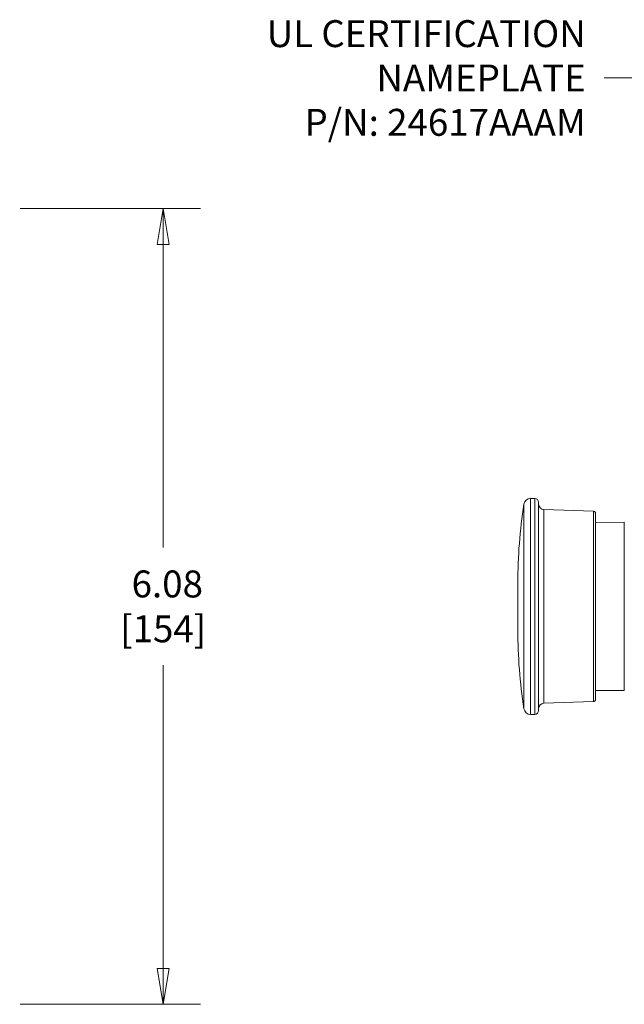
# Model space of a CAD drawing. Units: inches. Extents: x 0.1 to 10.9, y 0.1 to 8.4.
# Drawn here: x 6 to 7, y 4 to 5.6 of the extents above; entities that cross this region are included whole.
import ezdxf

# ---------------------------------------------------------------- set-up
doc = ezdxf.new("R2010")
doc.units = ezdxf.units.IN
doc.header["$MEASUREMENT"] = 0
for name, color, linetype, lineweight in [('Dimension (ANSI)', 7, 'Continuous', 5), ('Symbol (ANSI)', 7, 'Continuous', 5), ('Visible (ANSI)', 7, 'Continuous', 5), ('Visible Narrow (ANSI)', 7, 'Continuous', 5)]:
    doc.layers.add(name, color=color, linetype=linetype, lineweight=lineweight)
doc.styles.add('Note Text (ANSI)', font='tahoma.ttf')
doc.dimstyles.new('Default (ANSI)', dxfattribs={"dimtxt": 0.045, "dimasz": 0.06, "dimexe": 0.0625, "dimexo": 0.001, "dimgap": 0.031, "dimtad": 0, "dimtih": 1, "dimtoh": 1, "dimrnd": 1e-08, "dimzin": 4, "dimdsep": 46, "dimtxsty": 'Note Text (ANSI)', "dimblk": 'Filled-1', "dimcen": 0.09, "dimdle": 0.394, "dimclrd": 256, "dimclre": 256, "dimclrt": 256, "dimadec": 0, "dimazin": 1, "dimtfac": 2.666667, "dimtofl": 0, "dimtmove": 0, "dimatfit": 3, "dimldrblk": 'Filled-1', "dimfxl": 1, "dimtolj": 1, "dimtzin": 4, "dimlwd": -1, "dimlwe": -1, "dimarcsym": 0})
doc.dimstyles.new('Default (ANSI)$7', dxfattribs={"dimtxt": 0.045, "dimasz": 0.06, "dimexe": 0.0625, "dimexo": 0.001, "dimgap": 0.031, "dimtad": 0, "dimtih": 1, "dimtoh": 1, "dimrnd": 1e-08, "dimzin": 4, "dimdsep": 46, "dimtxsty": 'Note Text (ANSI)', "dimblk": 'Filled-1', "dimcen": 0.09, "dimdle": 0.394, "dimclrd": 256, "dimclre": 256, "dimclrt": 256, "dimadec": 0, "dimazin": 1, "dimtfac": 2.666667, "dimtofl": 0, "dimtmove": 0, "dimatfit": 3, "dimldrblk": 'Filled-1', "dimfxl": 1, "dimtolj": 1, "dimtzin": 4, "dimlwd": -1, "dimlwe": -1, "dimarcsym": 0})

# ---------------------------------------------------------------- blocks, each defined once
blk = doc.blocks.new('Filled-1')
at = {"color": 0}
for p, q in [((0, 0), (-1, 0.167)), ((-1, 0.167), (-1, -0.167)), ((-1, 0), (0, 0)), ((-1, -0.167), (0, 0))]:
    blk.add_line(p, q, dxfattribs=at)
at = {"color": 0, "flags": 128}
blk.add_lwpolyline([(-1, -0.167), (0, 0), (-1, 0.167), (-1, -0.167)], dxfattribs=at)
at = {"color": 0}
blk.add_solid([(-1, -0.167), (0, 0), (-1, 0.167), (-1, -0.167)], dxfattribs=at)
blk = doc.blocks.new('*D18')
at = {"layer": 'Defpoints', "color": 0}
for p in [(5.9772, 5.2953), (5.9772, 3.9653), (6.2171, 3.9653)]:
    blk.add_point(p, dxfattribs=at)
at = {"layer": 'Dimension (ANSI)'}
for p, q in [((5.9782, 5.2953), (6.2796, 5.2953)), ((6.2171, 5.2353), (6.2171, 4.7287)), ((6.2171, 4.0253), (6.2171, 4.5318)), ((5.9782, 3.9653), (6.2796, 3.9653))]:
    blk.add_line(p, q, dxfattribs=at)
at = {"layer": 'Dimension (ANSI)', "xscale": 0.0599999986588955, "yscale": 0.0599999986588955, "zscale": 0.0599999986588955}
for p, rotation in [((6.2171, 5.2953), 90), ((6.2171, 3.9653), 270)]:
    blk.add_blockref('Filled-1', p, dxfattribs=dict(at, rotation=rotation))
at = {"layer": 'Dimension (ANSI)', "insert": (6.2171, 4.6303), "char_height": 0.045, "attachment_point": 5, "style": 'Note Text (ANSI)'}
blk.add_mtext('\\A1; 6.08\\P[154]', dxfattribs=at)

msp = doc.modelspace()

# ---------------------------------------------------------------- linework, layer by layer
at = {"layer": 'Visible (ANSI)'}
for p, q in [((6.8314, 4.4496), (6.8314, 4.811)), ((6.8383, 4.8107), (6.8314, 4.8107)), ((6.8448, 4.8042), (6.8448, 4.4564)), ((6.9368, 4.7892), (6.8533, 4.7921)), ((6.94, 4.7859), (6.94, 4.4746)), ((6.94, 4.7706), (6.9881, 4.771)), ((6.8102, 4.6696), (6.8102, 4.5909)), ((6.94, 4.4899), (6.9881, 4.4895)), ((6.9368, 4.4714), (6.8533, 4.4684)), ((6.8383, 4.4498), (6.8314, 4.4498))]:
    msp.add_line(p, q, dxfattribs=at)
for centre, radius, start, end in [((6.8316, 4.7994), 0.0115, 91.2033, 171.2488), ((6.8383, 4.8042), 0.00656, 0, 90), ((7.6747, 4.6696), 0.8646, 171.2488, 180), ((6.8536, 4.8009), 0.00875, 180, 268), ((6.9367, 4.7859), 0.00328, 0, 88), ((7.6747, 4.5909), 0.8646, 180, 188.7512), ((6.8536, 4.4597), 0.00875, 92, 180), ((6.9367, 4.4746), 0.00328, 272, 0), ((6.8316, 4.4611), 0.0115, 188.7512, 268.7967), ((6.8383, 4.4564), 0.00656, 270, 0)]:
    msp.add_arc(centre, radius, start, end, dxfattribs=at)
at = {"layer": 'Visible Narrow (ANSI)'}
for p, q in [((6.8383, 4.4498), (6.8383, 4.8107)), ((6.8202, 4.4594), (6.8202, 4.8012)), ((6.8533, 4.7921), (6.8533, 4.4684)), ((6.9368, 4.4714), (6.9368, 4.7892)), ((6.9881, 4.4895), (6.9881, 4.771))]:
    msp.add_line(p, q, dxfattribs=at)

# ---------------------------------------------------------------- texts
at = {"layer": 'Symbol (ANSI)', "insert": (6.9237, 5.5134), "char_height": 0.045, "width": 0.534165, "attachment_point": 6, "line_spacing_factor": 0.987884, "style": 'Note Text (ANSI)'}
msp.add_mtext('{\\A1;UL CERTIFICATION\\PNAMEPLATE\\PP/N: 24617AAAM}', dxfattribs=at)

# ---------------------------------------------------------------- dimensions: what is measured, and where the dimension line sits
at = {"layer": 'Dimension (ANSI)'}
dim = msp.add_linear_dim(base=(6.2171, 3.9653), p1=(5.9772, 5.2953), p2=(5.9772, 3.9653), angle=270, text=' <>\\X[154]', dimstyle='Default (ANSI)', override={"dimgap": 0.031, "dimdec": 2, "dimlfac": 4.571429, "dimpost": '\\X', "dimtol": 0, "dimlim": 0, "dimtp": 0, "dimtm": 0, "dimtdec": 2, "dimatfit": 1}, dxfattribs=at)
dim.commit()
dim.dimension.update_dxf_attribs({"geometry": '*D18', "text_midpoint": (6.2171, 4.6303), "dimtype": 160})

# ---------------------------------------------------------------- leaders
at = {"layer": 'Symbol (ANSI)', "annotation_type": 0, "has_hookline": 1, "hookline_direction": 1, "text_width": 0.5257}
msp.add_leader([(7.2292, 4.9577), (7.0147, 5.5134), (6.9547, 5.5134)], dimstyle='Default (ANSI)$7', override={"dimtad": 0}, dxfattribs=at)

doc.saveas('drawing.dxf')
